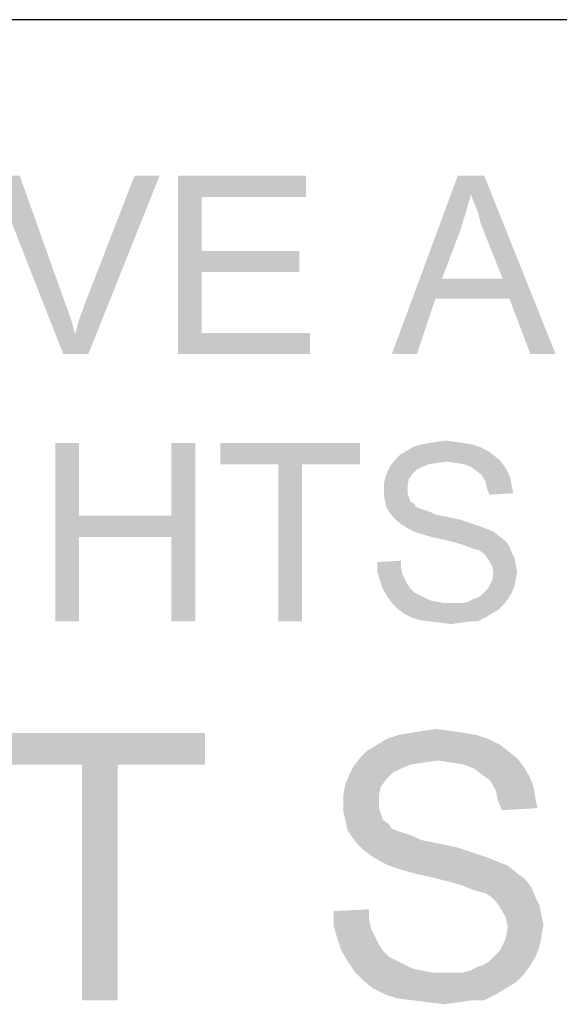
# Paper-space layout '45502_1_1' of a CAD drawing. Units: millimetres. Extents: x 0 to 594, y 0 to 420.
# Drawn here: x 431 to 437, y 11 to 22 of the extents above; entities that cross this region are included whole.
import ezdxf

# ---------------------------------------------------------------- set-up
doc = ezdxf.new("R2010")
doc.units = ezdxf.units.MM
doc.header["$LTSCALE"] = 32.67
doc.layers.get('0').update_dxf_attribs({"linetype": 'CONTINUOUS'})

# ---------------------------------------------------------------- blocks, each defined once
blk = doc.blocks.new('*T61')
at = {"color": 2, "linetype": 'Continuous'}
for p, q in [((58.8, 35.25), (0, 35.25)), ((0, 0), (0, 35.25)), ((58.8, 0), (58.8, 35.25)), ((58.8, 12.25), (0, 12.25)), ((58.8, 0), (0, 0))]:
    blk.add_line(p, q, dxfattribs=at)

psp = doc.layouts.new('45502_1_1')

# ---------------------------------------------------------------- linework, layer by layer
at = {"color": 5, "linetype": 'Continuous'}
for points in [[(430.8576, 20.5384), (431.3465, 18.5384), (430.5614, 20.5384)], [(430.8576, 20.5384), (431.3762, 19.0866), (431.3465, 18.5384)], [(431.4799, 18.7607), (431.5243, 18.9236), (432.428, 20.5384)], [(431.4799, 18.7607), (432.428, 20.5384), (431.628, 18.5384)], [(431.5243, 18.9236), (431.5836, 19.0866), (432.428, 20.5384)], [(432.428, 20.5384), (431.5836, 19.0866), (432.1465, 20.5384)], [(432.6354, 20.5384), (434.0725, 20.5384), (432.9021, 20.3014)], [(432.9021, 20.3014), (432.6354, 18.5384), (432.6354, 20.5384)], [(432.9021, 20.3014), (434.0725, 20.5384), (434.0725, 20.3014)], [(435.9243, 20.331), (435.0354, 18.5384), (435.7762, 20.5384)], [(435.7762, 20.5384), (436.0725, 20.5384), (435.9243, 20.331)], [(435.9539, 20.2421), (435.9243, 20.331), (436.0725, 20.5384)], [(435.9984, 20.1384), (435.9539, 20.2421), (436.0725, 20.5384)], [(436.028, 20.0199), (435.9984, 20.1384), (436.0725, 20.5384)], [(436.0725, 19.9014), (436.028, 20.0199), (436.0725, 20.5384)], [(436.2799, 19.3829), (436.0725, 19.9014), (436.0725, 20.5384)], [(436.3539, 19.1607), (436.2799, 19.3829), (436.0725, 20.5384)], [(436.591, 18.5384), (436.3539, 19.1607), (436.0725, 20.5384)], [(436.591, 18.5384), (436.0725, 20.5384), (436.8725, 18.5384)], [(435.9243, 20.331), (435.8651, 20.1236), (435.0354, 18.5384)], [(432.9021, 20.3014), (432.9021, 19.694), (432.6354, 18.5384)], [(435.8651, 20.1236), (435.8058, 19.931), (435.0354, 18.5384)], [(435.8058, 19.931), (435.5984, 19.3829), (435.0354, 18.5384)], [(432.9021, 19.694), (432.9021, 19.4569), (432.6354, 18.5384)], [(432.9021, 19.4569), (433.9984, 19.694), (433.9984, 19.4569)], [(432.9021, 19.694), (433.9984, 19.694), (432.9021, 19.4569)], [(432.9021, 19.4569), (432.9021, 18.7755), (432.6354, 18.5384)], [(435.5984, 19.3829), (435.5243, 19.1607), (435.0354, 18.5384)], [(435.5984, 19.3829), (436.2799, 19.3829), (435.5243, 19.1607)], [(436.3539, 19.1607), (435.5243, 19.1607), (436.2799, 19.3829)], [(435.0354, 18.5384), (435.5243, 19.1607), (435.3169, 18.5384)], [(431.3762, 19.0866), (431.4354, 18.9236), (431.3465, 18.5384)], [(431.4354, 18.9236), (431.4799, 18.7607), (431.3465, 18.5384)], [(431.628, 18.5384), (431.3465, 18.5384), (431.4799, 18.7607)], [(432.9021, 18.7755), (434.1169, 18.7755), (432.6354, 18.5384)], [(432.6354, 18.5384), (434.1169, 18.7755), (434.1169, 18.5384)], [(435.5386, 17.5532), (435.6423, 17.5681), (435.746, 17.5532)], [(431.5238, 17.5384), (431.5238, 16.7236), (431.2571, 15.5384)], [(431.5238, 17.5384), (431.2571, 15.5384), (431.2571, 17.5384)], [(432.8275, 17.5384), (432.5608, 16.7236), (432.5608, 17.5384)], [(432.5608, 16.4866), (432.5608, 16.7236), (432.8275, 17.5384)], [(432.5608, 15.5384), (432.5608, 16.4866), (432.8275, 17.5384)], [(432.5608, 15.5384), (432.8275, 17.5384), (432.8275, 15.5384)], [(434.6793, 17.5384), (433.1089, 17.3014), (433.1089, 17.5384)], [(433.7608, 17.3014), (433.1089, 17.3014), (434.6793, 17.5384)], [(434.0275, 17.3014), (433.7608, 17.3014), (434.6793, 17.5384)], [(434.0275, 17.3014), (434.6793, 17.5384), (434.6793, 17.3014)], [(436.0275, 17.494), (435.1978, 17.4495), (435.2719, 17.494)], [(435.1978, 17.4495), (436.0275, 17.494), (436.1164, 17.4495)], [(435.9386, 17.5236), (435.2719, 17.494), (435.3608, 17.5236)], [(435.2719, 17.494), (435.9386, 17.5236), (436.0275, 17.494)], [(435.8497, 17.5384), (435.3608, 17.5236), (435.4497, 17.5384)], [(435.3608, 17.5236), (435.8497, 17.5384), (435.9386, 17.5236)], [(435.746, 17.5532), (435.4497, 17.5384), (435.5386, 17.5532)], [(435.4497, 17.5384), (435.746, 17.5532), (435.8497, 17.5384)], [(435.6571, 17.331), (435.0201, 17.2866), (435.0793, 17.3607)], [(436.1756, 17.4051), (435.0793, 17.3607), (435.1238, 17.4051)], [(435.0793, 17.3607), (436.1756, 17.4051), (436.2497, 17.3458)], [(435.0793, 17.3607), (436.2497, 17.3458), (435.6571, 17.331)], [(436.1164, 17.4495), (435.1238, 17.4051), (435.1978, 17.4495)], [(435.1238, 17.4051), (436.1164, 17.4495), (436.1756, 17.4051)], [(435.7608, 17.3162), (435.6571, 17.331), (436.2497, 17.3458)], [(435.8497, 17.3014), (435.7608, 17.3162), (436.2497, 17.3458)], [(435.8497, 17.3014), (436.2497, 17.3458), (436.2941, 17.2866)], [(434.0275, 17.3014), (433.7608, 15.5384), (433.7608, 17.3014)], [(433.7608, 15.5384), (434.0275, 17.3014), (434.0275, 15.5384)], [(435.3756, 17.2718), (434.9904, 17.2273), (435.0201, 17.2866)], [(435.3756, 17.2718), (435.3164, 17.2421), (434.9904, 17.2273)], [(434.9904, 17.2273), (435.3164, 17.2421), (435.2719, 17.1977)], [(435.6571, 17.331), (435.5386, 17.3162), (435.0201, 17.2866)], [(435.5386, 17.3162), (435.4497, 17.3014), (435.0201, 17.2866)], [(435.0201, 17.2866), (435.4497, 17.3014), (435.3756, 17.2718)], [(436.2941, 17.2866), (435.9238, 17.2718), (435.8497, 17.3014)], [(435.983, 17.2273), (435.9238, 17.2718), (436.2941, 17.2866)], [(435.983, 17.2273), (436.2941, 17.2866), (436.3386, 17.2125)], [(435.2275, 17.1384), (434.946, 17.0792), (434.9608, 17.1532)], [(434.946, 17.0792), (435.2275, 17.1384), (435.2127, 17.0792)], [(435.2719, 17.1977), (434.9608, 17.1532), (434.9904, 17.2273)], [(434.9608, 17.1532), (435.2719, 17.1977), (435.2275, 17.1384)], [(436.3386, 17.2125), (436.0423, 17.1829), (435.983, 17.2273)], [(436.0423, 17.1829), (436.3386, 17.2125), (436.3682, 17.1384)], [(436.3682, 17.1384), (436.0867, 17.1088), (436.0423, 17.1829)], [(436.0867, 17.1088), (436.3682, 17.1384), (436.383, 17.0495)], [(435.2127, 17.0792), (435.2127, 17.0199), (434.946, 17.0051)], [(435.2127, 17.0792), (434.946, 17.0051), (434.946, 17.0792)], [(434.946, 17.0051), (435.2127, 17.0199), (435.2127, 16.9755)], [(436.383, 17.0495), (436.1015, 17.0347), (436.0867, 17.1088)], [(436.1015, 17.0347), (436.383, 17.0495), (436.3978, 16.9755)], [(436.3978, 16.9755), (436.1312, 16.9607), (436.1015, 17.0347)], [(435.2127, 16.9755), (434.946, 16.9458), (434.946, 17.0051)], [(434.946, 16.9458), (435.2127, 16.9755), (435.2275, 16.931)], [(435.2275, 16.931), (434.9608, 16.8866), (434.946, 16.9458)], [(434.9608, 16.8866), (435.2275, 16.931), (435.2423, 16.8866)], [(435.2423, 16.8866), (434.9756, 16.8125), (434.9608, 16.8866)], [(435.2423, 16.8866), (435.2867, 16.8569), (434.9756, 16.8125)], [(435.2867, 16.8569), (435.3015, 16.8273), (434.9756, 16.8125)], [(434.9756, 16.8125), (435.3015, 16.8273), (435.3312, 16.8125)], [(435.3312, 16.8125), (435.0052, 16.7681), (434.9756, 16.8125)], [(435.3312, 16.8125), (435.3756, 16.7977), (435.0052, 16.7681)], [(435.3756, 16.7977), (435.4201, 16.7829), (435.0052, 16.7681)], [(431.5238, 16.7236), (431.5238, 16.4866), (431.2571, 15.5384)], [(431.5238, 16.7236), (432.5608, 16.7236), (431.5238, 16.4866)], [(432.5608, 16.4866), (431.5238, 16.4866), (432.5608, 16.7236)], [(435.0052, 16.7681), (435.4201, 16.7829), (435.4645, 16.7681)], [(435.4645, 16.7681), (435.0497, 16.7088), (435.0052, 16.7681)], [(435.4645, 16.7681), (435.5238, 16.7384), (435.0497, 16.7088)], [(435.5238, 16.7384), (435.5978, 16.7236), (435.0497, 16.7088)], [(435.0497, 16.7088), (435.5978, 16.7236), (435.6719, 16.7088)], [(435.6719, 16.7088), (435.0941, 16.6644), (435.0497, 16.7088)], [(435.6719, 16.7088), (435.8052, 16.6792), (435.0941, 16.6644)], [(435.0941, 16.6644), (435.8052, 16.6792), (435.9386, 16.6347)], [(435.9386, 16.6347), (435.1534, 16.6199), (435.0941, 16.6644)], [(435.1534, 16.6199), (435.9386, 16.6347), (436.0275, 16.6051)], [(436.0275, 16.6051), (435.2275, 16.5755), (435.1534, 16.6199)], [(435.2275, 16.5755), (436.0275, 16.6051), (436.1015, 16.5755)], [(436.1015, 16.5755), (435.2867, 16.5458), (435.2275, 16.5755)], [(435.2867, 16.5458), (436.1015, 16.5755), (436.1756, 16.5458)], [(431.2571, 15.5384), (431.5238, 16.4866), (431.5238, 15.5384)], [(436.1756, 16.5458), (435.3756, 16.5162), (435.2867, 16.5458)], [(435.4793, 16.4866), (435.3756, 16.5162), (436.1756, 16.5458)], [(435.4793, 16.4866), (436.1756, 16.5458), (436.2497, 16.4866)], [(436.2497, 16.4866), (435.6127, 16.4569), (435.4793, 16.4866)], [(435.6127, 16.4569), (436.2497, 16.4866), (436.3089, 16.4421)], [(436.3089, 16.4421), (435.7312, 16.4273), (435.6127, 16.4569)], [(435.8349, 16.3977), (435.7312, 16.4273), (436.3089, 16.4421)], [(435.8349, 16.3977), (436.3089, 16.4421), (436.3534, 16.3829)], [(436.3534, 16.3829), (435.9089, 16.3681), (435.8349, 16.3977)], [(435.9534, 16.3532), (435.9089, 16.3681), (436.3534, 16.3829)], [(436.0127, 16.3384), (435.9534, 16.3532), (436.3534, 16.3829)], [(436.0571, 16.3088), (436.0127, 16.3384), (436.3534, 16.3829)], [(436.0571, 16.3088), (436.3534, 16.3829), (436.383, 16.3088)], [(436.383, 16.3088), (436.0867, 16.2792), (436.0571, 16.3088)], [(436.0867, 16.2792), (436.383, 16.3088), (436.4127, 16.2495)], [(436.4127, 16.2495), (436.1164, 16.2347), (436.0867, 16.2792)], [(436.1164, 16.2347), (436.4127, 16.2495), (436.4275, 16.1755)], [(434.8719, 16.2051), (435.1386, 16.2199), (435.1386, 16.1458)], [(435.1386, 16.1458), (434.8719, 16.1014), (434.8719, 16.2051)], [(434.8719, 16.1014), (435.1386, 16.1458), (435.1534, 16.0718)], [(436.4275, 16.1755), (436.1608, 16.1607), (436.1164, 16.2347)], [(436.1608, 16.1607), (436.4275, 16.1755), (436.4423, 16.1014)], [(436.4423, 16.1014), (436.1756, 16.0866), (436.1608, 16.1607)], [(435.1534, 16.0718), (434.9015, 15.9977), (434.8719, 16.1014)], [(435.1534, 16.0718), (435.183, 16.0125), (434.9015, 15.9977)], [(436.4275, 16.0125), (436.1608, 15.9977), (436.1756, 16.0866)], [(436.1756, 16.0866), (436.4423, 16.1014), (436.4275, 16.0125)], [(434.9015, 15.9977), (435.183, 16.0125), (435.2127, 15.9532)], [(435.2127, 15.9532), (434.9312, 15.9088), (434.9015, 15.9977)], [(434.9312, 15.9088), (435.2127, 15.9532), (435.2423, 15.9088)], [(435.2423, 15.9088), (434.9756, 15.8347), (434.9312, 15.9088)], [(435.2423, 15.9088), (435.2867, 15.8644), (434.9756, 15.8347)], [(436.0867, 15.8792), (436.1164, 15.9088), (436.4127, 15.9384)], [(436.0867, 15.8792), (436.4127, 15.9384), (436.383, 15.8644)], [(436.4127, 15.9384), (436.1164, 15.9088), (436.1608, 15.9977)], [(436.1608, 15.9977), (436.4275, 16.0125), (436.4127, 15.9384)], [(434.9756, 15.8347), (435.2867, 15.8644), (435.346, 15.8347)], [(435.346, 15.8347), (435.0349, 15.7458), (434.9756, 15.8347)], [(435.346, 15.8347), (435.4052, 15.8051), (435.0349, 15.7458)], [(435.4052, 15.8051), (435.4645, 15.7755), (435.0349, 15.7458)], [(435.9534, 15.7903), (435.9978, 15.8051), (436.383, 15.8644)], [(435.9534, 15.7903), (436.383, 15.8644), (436.3386, 15.7903)], [(435.9978, 15.8051), (436.0423, 15.8347), (436.383, 15.8644)], [(436.383, 15.8644), (436.0423, 15.8347), (436.0867, 15.8792)], [(435.4645, 15.7755), (435.5386, 15.7607), (435.0349, 15.7458)], [(435.0349, 15.7458), (435.5386, 15.7607), (435.6127, 15.7458)], [(435.6127, 15.7458), (435.0941, 15.6866), (435.0349, 15.7458)], [(435.8349, 15.7458), (436.2941, 15.731), (435.0941, 15.6866)], [(435.7608, 15.7458), (435.8349, 15.7458), (435.0941, 15.6866)], [(435.7015, 15.7458), (435.7608, 15.7458), (435.0941, 15.6866)], [(435.6127, 15.7458), (435.7015, 15.7458), (435.0941, 15.6866)], [(435.0941, 15.6866), (436.2941, 15.731), (436.2349, 15.6718)], [(436.2349, 15.6718), (435.1682, 15.6273), (435.0941, 15.6866)], [(435.8349, 15.7458), (435.8941, 15.7607), (436.3386, 15.7903)], [(435.8349, 15.7458), (436.3386, 15.7903), (436.2941, 15.731)], [(436.3386, 15.7903), (435.8941, 15.7607), (435.9534, 15.7903)], [(435.1682, 15.6273), (436.2349, 15.6718), (436.1608, 15.6273)], [(436.1608, 15.6273), (435.2571, 15.5829), (435.1682, 15.6273)], [(435.2571, 15.5829), (436.1608, 15.6273), (436.0867, 15.5829)], [(436.0867, 15.5829), (435.346, 15.5532), (435.2571, 15.5829)], [(435.4645, 15.5384), (435.346, 15.5532), (436.0867, 15.5829)], [(435.9089, 15.5384), (435.4645, 15.5384), (436.0867, 15.5829)], [(435.9089, 15.5384), (436.0867, 15.5829), (435.9978, 15.5384)], [(435.9089, 15.5384), (435.583, 15.5236), (435.4645, 15.5384)], [(435.583, 15.5236), (435.9089, 15.5384), (435.8052, 15.5236)], [(435.8052, 15.5236), (435.7015, 15.5088), (435.583, 15.5236)], [(432.936, 14.2884), (430.5805, 13.9329), (430.5805, 14.2884)], [(431.5583, 13.9329), (430.5805, 13.9329), (432.936, 14.2884)], [(431.9583, 13.9329), (431.5583, 13.9329), (432.936, 14.2884)], [(431.9583, 13.9329), (432.936, 14.2884), (432.936, 13.9329)], [(435.9805, 14.2662), (434.9805, 14.2218), (435.1138, 14.2662)], [(434.9805, 14.2218), (435.9805, 14.2662), (436.1138, 14.2218)], [(435.8471, 14.2884), (435.1138, 14.2662), (435.2471, 14.2884)], [(435.1138, 14.2662), (435.8471, 14.2884), (435.9805, 14.2662)], [(435.6916, 14.3107), (435.2471, 14.2884), (435.3805, 14.3107)], [(435.2471, 14.2884), (435.6916, 14.3107), (435.8471, 14.2884)], [(435.3805, 14.3107), (435.536, 14.3329), (435.6916, 14.3107)], [(436.2471, 14.1551), (434.7583, 14.0884), (434.8694, 14.1551)], [(434.7583, 14.0884), (436.2471, 14.1551), (436.336, 14.0884)], [(436.1138, 14.2218), (434.8694, 14.1551), (434.9805, 14.2218)], [(434.8694, 14.1551), (436.1138, 14.2218), (436.2471, 14.1551)], [(436.336, 14.0884), (434.6916, 14.0218), (434.7583, 14.0884)], [(434.6916, 14.0218), (436.336, 14.0884), (436.4471, 13.9995)], [(431.9583, 13.9329), (431.5583, 11.2884), (431.5583, 13.9329)], [(431.5583, 11.2884), (431.9583, 13.9329), (431.9583, 11.2884)], [(435.5583, 13.9773), (434.6027, 13.9107), (434.6916, 14.0218)], [(435.5583, 13.9773), (435.3805, 13.9551), (434.6027, 13.9107)], [(435.3805, 13.9551), (435.2471, 13.9329), (434.6027, 13.9107)], [(434.6027, 13.9107), (435.2471, 13.9329), (435.136, 13.8884)], [(434.6916, 14.0218), (436.4471, 13.9995), (435.5583, 13.9773)], [(435.7138, 13.9551), (435.5583, 13.9773), (436.4471, 13.9995)], [(435.8471, 13.9329), (435.7138, 13.9551), (436.4471, 13.9995)], [(435.8471, 13.9329), (436.4471, 13.9995), (436.5138, 13.9107)], [(436.5138, 13.9107), (435.9583, 13.8884), (435.8471, 13.9329)], [(434.9805, 13.7773), (434.5138, 13.7107), (434.5583, 13.8218)], [(435.136, 13.8884), (434.5583, 13.8218), (434.6027, 13.9107)], [(435.136, 13.8884), (435.0471, 13.844), (434.5583, 13.8218)], [(434.5583, 13.8218), (435.0471, 13.844), (434.9805, 13.7773)], [(436.0471, 13.8218), (435.9583, 13.8884), (436.5138, 13.9107)], [(436.0471, 13.8218), (436.5138, 13.9107), (436.5805, 13.7995)], [(436.5805, 13.7995), (436.136, 13.7551), (436.0471, 13.8218)], [(434.9138, 13.6884), (434.4916, 13.5995), (434.5138, 13.7107)], [(434.5138, 13.7107), (434.9805, 13.7773), (434.9138, 13.6884)], [(436.136, 13.7551), (436.5805, 13.7995), (436.6249, 13.6884)], [(436.6249, 13.6884), (436.2027, 13.644), (436.136, 13.7551)], [(434.4916, 13.5995), (434.9138, 13.6884), (434.8916, 13.5995)], [(434.8916, 13.5995), (434.8916, 13.5107), (434.4916, 13.4884)], [(434.8916, 13.5995), (434.4916, 13.4884), (434.4916, 13.5995)], [(436.2027, 13.644), (436.6249, 13.6884), (436.6471, 13.5551)], [(436.6471, 13.5551), (436.2249, 13.5329), (436.2027, 13.644)], [(434.4916, 13.4884), (434.8916, 13.5107), (434.8916, 13.444)], [(434.8916, 13.444), (434.4916, 13.3995), (434.4916, 13.4884)], [(436.2249, 13.5329), (436.6471, 13.5551), (436.6694, 13.444)], [(436.6694, 13.444), (436.2694, 13.4218), (436.2249, 13.5329)], [(434.4916, 13.3995), (434.8916, 13.444), (434.9138, 13.3773)], [(434.9138, 13.3773), (434.5138, 13.3107), (434.4916, 13.3995)], [(434.5138, 13.3107), (434.9138, 13.3773), (434.936, 13.3107)], [(434.936, 13.3107), (434.536, 13.1995), (434.5138, 13.3107)], [(434.936, 13.3107), (435.0027, 13.2662), (434.536, 13.1995)], [(435.0027, 13.2662), (435.0249, 13.2218), (434.536, 13.1995)], [(434.536, 13.1995), (435.0249, 13.2218), (435.0694, 13.1995)], [(435.0694, 13.1995), (434.5805, 13.1329), (434.536, 13.1995)], [(435.0694, 13.1995), (435.136, 13.1773), (434.5805, 13.1329)], [(435.136, 13.1773), (435.2027, 13.1551), (434.5805, 13.1329)], [(434.5805, 13.1329), (435.2027, 13.1551), (435.2694, 13.1329)], [(435.2694, 13.1329), (434.6471, 13.044), (434.5805, 13.1329)], [(435.2694, 13.1329), (435.3583, 13.0884), (434.6471, 13.044)], [(435.3583, 13.0884), (435.4694, 13.0662), (434.6471, 13.044)], [(434.6471, 13.044), (435.4694, 13.0662), (435.5805, 13.044)], [(435.5805, 13.044), (434.7138, 12.9773), (434.6471, 13.044)], [(435.5805, 13.044), (435.7805, 12.9995), (434.7138, 12.9773)], [(434.7138, 12.9773), (435.7805, 12.9995), (435.9805, 12.9329)], [(435.9805, 12.9329), (434.8027, 12.9107), (434.7138, 12.9773)], [(434.8027, 12.9107), (435.9805, 12.9329), (436.1138, 12.8884)], [(436.1138, 12.8884), (434.9138, 12.844), (434.8027, 12.9107)], [(434.9138, 12.844), (436.1138, 12.8884), (436.2249, 12.844)], [(436.2249, 12.844), (435.0027, 12.7995), (434.9138, 12.844)], [(435.0027, 12.7995), (436.2249, 12.844), (436.336, 12.7995)], [(436.336, 12.7995), (435.136, 12.7551), (435.0027, 12.7995)], [(435.2916, 12.7107), (435.136, 12.7551), (436.336, 12.7995)], [(435.2916, 12.7107), (436.336, 12.7995), (436.4471, 12.7107)], [(436.4471, 12.7107), (435.4916, 12.6662), (435.2916, 12.7107)], [(435.4916, 12.6662), (436.4471, 12.7107), (436.536, 12.644)], [(436.536, 12.644), (435.6694, 12.6218), (435.4916, 12.6662)], [(435.8249, 12.5773), (435.6694, 12.6218), (436.536, 12.644)], [(435.8249, 12.5773), (436.536, 12.644), (436.6027, 12.5551)], [(436.6027, 12.5551), (435.936, 12.5329), (435.8249, 12.5773)], [(436.0027, 12.5107), (435.936, 12.5329), (436.6027, 12.5551)], [(436.0916, 12.4884), (436.0027, 12.5107), (436.6027, 12.5551)], [(436.1583, 12.444), (436.0916, 12.4884), (436.6027, 12.5551)], [(436.1583, 12.444), (436.6027, 12.5551), (436.6471, 12.444)], [(436.6471, 12.444), (436.2027, 12.3995), (436.1583, 12.444)], [(436.2027, 12.3995), (436.6471, 12.444), (436.6916, 12.3551)], [(436.6916, 12.3551), (436.2471, 12.3329), (436.2027, 12.3995)], [(434.3805, 12.2884), (434.7805, 12.3107), (434.7805, 12.1995)], [(434.7805, 12.1995), (434.3805, 12.1329), (434.3805, 12.2884)], [(436.2471, 12.3329), (436.6916, 12.3551), (436.7138, 12.244)], [(436.7138, 12.244), (436.3138, 12.2218), (436.2471, 12.3329)], [(434.3805, 12.1329), (434.7805, 12.1995), (434.8027, 12.0884)], [(436.3138, 12.2218), (436.7138, 12.244), (436.736, 12.1329)], [(436.736, 12.1329), (436.336, 12.1107), (436.3138, 12.2218)], [(434.8027, 12.0884), (434.4249, 11.9773), (434.3805, 12.1329)], [(434.8027, 12.0884), (434.8471, 11.9995), (434.4249, 11.9773)], [(436.7138, 11.9995), (436.3138, 11.9773), (436.336, 12.1107)], [(436.336, 12.1107), (436.736, 12.1329), (436.7138, 11.9995)], [(434.4249, 11.9773), (434.8471, 11.9995), (434.8916, 11.9107)], [(434.8916, 11.9107), (434.4694, 11.844), (434.4249, 11.9773)], [(436.6916, 11.8884), (436.2471, 11.844), (436.3138, 11.9773)], [(436.3138, 11.9773), (436.7138, 11.9995), (436.6916, 11.8884)], [(434.4694, 11.844), (434.8916, 11.9107), (434.936, 11.844)], [(434.936, 11.844), (434.536, 11.7329), (434.4694, 11.844)], [(434.936, 11.844), (435.0027, 11.7773), (434.536, 11.7329)], [(436.2027, 11.7995), (436.2471, 11.844), (436.6916, 11.8884)], [(436.2027, 11.7995), (436.6916, 11.8884), (436.6471, 11.7773)], [(434.536, 11.7329), (435.0027, 11.7773), (435.0916, 11.7329)], [(435.0916, 11.7329), (434.6249, 11.5995), (434.536, 11.7329)], [(435.0916, 11.7329), (435.1805, 11.6884), (434.6249, 11.5995)], [(436.0027, 11.6662), (436.0694, 11.6884), (436.6471, 11.7773)], [(436.0027, 11.6662), (436.6471, 11.7773), (436.5805, 11.6662)], [(436.0694, 11.6884), (436.136, 11.7329), (436.6471, 11.7773)], [(436.6471, 11.7773), (436.136, 11.7329), (436.2027, 11.7995)], [(435.1805, 11.6884), (435.2694, 11.644), (434.6249, 11.5995)], [(435.2694, 11.644), (435.3805, 11.6218), (434.6249, 11.5995)], [(434.6249, 11.5995), (435.3805, 11.6218), (435.4916, 11.5995)], [(435.4916, 11.5995), (434.7138, 11.5107), (434.6249, 11.5995)], [(435.8249, 11.5995), (436.5138, 11.5773), (434.7138, 11.5107)], [(435.7138, 11.5995), (435.8249, 11.5995), (434.7138, 11.5107)], [(435.6249, 11.5995), (435.7138, 11.5995), (434.7138, 11.5107)], [(435.4916, 11.5995), (435.6249, 11.5995), (434.7138, 11.5107)], [(435.8249, 11.5995), (435.9138, 11.6218), (436.5805, 11.6662)], [(435.8249, 11.5995), (436.5805, 11.6662), (436.5138, 11.5773)], [(436.5805, 11.6662), (435.9138, 11.6218), (436.0027, 11.6662)], [(434.7138, 11.5107), (436.5138, 11.5773), (436.4249, 11.4884)], [(436.4249, 11.4884), (434.8249, 11.4218), (434.7138, 11.5107)], [(434.8249, 11.4218), (436.4249, 11.4884), (436.3138, 11.4218)], [(436.3138, 11.4218), (434.9583, 11.3551), (434.8249, 11.4218)], [(434.9583, 11.3551), (436.3138, 11.4218), (436.2027, 11.3551)], [(436.2027, 11.3551), (435.0916, 11.3107), (434.9583, 11.3551)], [(435.2694, 11.2884), (435.0916, 11.3107), (436.2027, 11.3551)], [(435.936, 11.2884), (435.2694, 11.2884), (436.2027, 11.3551)], [(435.936, 11.2884), (435.4471, 11.2662), (435.2694, 11.2884)], [(435.4471, 11.2662), (435.936, 11.2884), (435.7805, 11.2662)], [(435.7805, 11.2662), (435.6249, 11.244), (435.4471, 11.2662)], [(435.936, 11.2884), (436.2027, 11.3551), (436.0694, 11.2884)]]:
    psp.add_solid(points, dxfattribs=at)

# ---------------------------------------------------------------- block references
psp.add_blockref('*T61', (410.5324, 10.0384))

doc.saveas('drawing.dxf')
